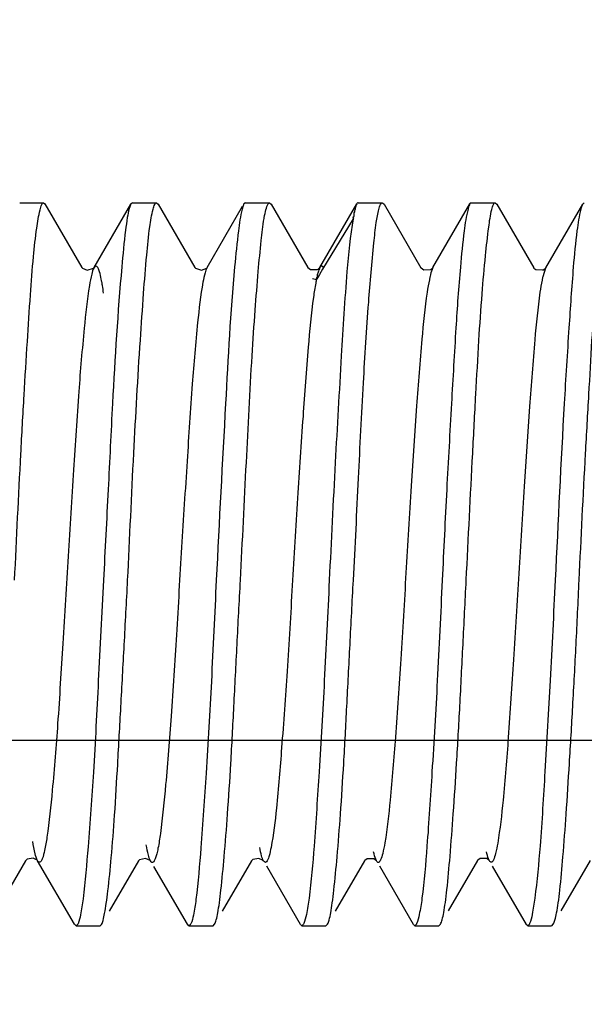
# Model space of a CAD drawing. Units: inches. Extents: x 225182 to 228639, y -7233 to -4798.
# Drawn here: x 225814 to 225820, y -5579 to -5568 of the extents above; entities that cross this region are included whole.
import ezdxf

# ---------------------------------------------------------------- set-up
doc = ezdxf.new("R2010")
doc.units = ezdxf.units.IN
doc.header["$MEASUREMENT"] = 0
doc.linetypes.add('CENTER2', pattern=[28.575, 19.05, -3.175, 3.175, -3.175])
doc.layers.add('base line', color=7, linetype='Continuous', lineweight=30)
doc.styles.add('AS Font', font='arial.ttf')
doc.dimstyles.new('AS Dtmension', dxfattribs={"dimscale": 130, "dimtxt": 0.18, "dimasz": 0.18, "dimexe": 0.18, "dimexo": 0.0625, "dimgap": 0.09, "dimtad": 1, "dimtih": 1, "dimtoh": 1, "dimdec": 0, "dimzin": 0, "dimdsep": 46, "dimtxsty": 'AS Font', "dimcen": 0, "dimclrd": 2, "dimclre": 1, "dimadec": 0, "dimazin": 0, "dimtfac": 1, "dimtdec": 0, "dimtofl": 0, "dimtmove": 0, "dimatfit": 3, "dimfxl": 1, "dimtolj": 1, "dimtzin": 0, "dimarcsym": 0})

# ---------------------------------------------------------------- blocks, each defined once
blk = doc.blocks.new('*D195')
at = {"color": 1, "lineweight": -2, "transparency": 16777216}
for p, q in [((225830.007, -5030.934), (225523.518, -5030.934)), ((225735.292, -5810.965), (225523.518, -5810.965))]:
    blk.add_line(p, q, dxfattribs=at)
at = {"color": 2, "lineweight": -2, "transparency": 16777216}
for p, q in [((225546.918, -5054.334), (225546.918, -5397.302)), ((225546.918, -5787.565), (225546.918, -5444.597))]:
    blk.add_line(p, q, dxfattribs=at)
at = {"color": 2, "transparency": 16777216}
for points in [[(225543.018, -5054.334), (225550.818, -5054.334), (225546.918, -5030.934)], [(225543.018, -5787.565), (225550.818, -5787.565), (225546.918, -5810.965)]]:
    blk.add_solid(points, dxfattribs=at)
at = {"layer": 'Defpoints', "color": 0, "transparency": 16777216}
for p in [(225838.132, -5030.934), (225546.918, -5810.965), (225743.417, -5810.965)]:
    blk.add_point(p, dxfattribs=at)
at = {"color": 0, "transparency": 16777216, "insert": (225546.918, -5420.95), "char_height": 23.4, "attachment_point": 5, "style": 'AS Font'}
blk.add_mtext('\\A1;780', dxfattribs=at)
blk = doc.blocks.new('tyui')
for p, q in [((225814.136, -4086.468), (225814.401, -4086.468)), ((225814.401, -4086.468), (225814.416, -4086.481)), ((225814.416, -4086.481), (225814.825, -4087.186)), ((225814.959, -4087.186), (225815.366, -4086.484)), ((225815.385, -4086.468), (225815.366, -4086.484)), ((225815.385, -4086.468), (225815.652, -4086.468)), ((225815.651, -4086.468), (225815.668, -4086.482)), ((225815.668, -4086.482), (225816.076, -4087.184)), ((225816.21, -4087.185), (225816.604, -4086.505)), ((225816.634, -4086.468), (225816.618, -4086.481)), ((225816.634, -4086.468), (225816.902, -4086.468)), ((225816.867, -4086.526), (225816.873, -4086.51)), ((225816.902, -4086.468), (225816.918, -4086.482)), ((225816.918, -4086.482), (225817.326, -4087.185)), ((225817.46, -4087.185), (225817.868, -4086.481)), ((225817.884, -4086.468), (225818.15, -4086.468)), ((225818.151, -4086.468), (225818.169, -4086.484)), ((225818.169, -4086.484), (225818.577, -4087.187)), ((225818.711, -4087.186), (225819.12, -4086.481)), ((225819.135, -4086.468), (225819.119, -4086.481)), ((225819.135, -4086.468), (225819.399, -4086.468)), ((225819.4, -4086.468), (225819.418, -4086.484)), ((225819.417, -4086.484), (225819.826, -4087.188)), ((225819.96, -4087.188), (225820.369, -4086.483)), ((225820.386, -4086.468), (225820.368, -4086.483)), ((225817.827, -4086.644), (225817.489, -4087.203)), ((225814.826, -4087.188), (225814.825, -4087.186)), ((225814.96, -4087.184), (225814.959, -4087.186)), ((225816.076, -4087.185), (225816.076, -4087.184)), ((225816.211, -4087.183), (225816.21, -4087.185)), ((225817.441, -4087.201), (225817.459, -4087.186)), ((225817.459, -4087.186), (225817.46, -4087.185)), ((225818.692, -4087.203), (225818.709, -4087.189)), ((225818.711, -4087.186), (225818.709, -4087.188)), ((225818.709, -4087.189), (225818.709, -4087.188)), ((225819.827, -4087.19), (225819.826, -4087.188)), ((225819.958, -4087.19), (225819.927, -4087.287)), ((225819.934, -4087.209), (225819.958, -4087.191)), ((225819.96, -4087.188), (225819.958, -4087.19)), ((225819.958, -4087.191), (225819.958, -4087.19)), ((225817.432, -4087.297), (225817.422, -4087.314)), ((225817.453, -4087.262), (225817.432, -4087.297)), ((225817.434, -4087.205), (225817.441, -4087.201)), ((225817.489, -4087.203), (225817.453, -4087.262)), ((225814.2, -4093.749), (225813.878, -4094.305)), ((225814.201, -4093.747), (225814.2, -4093.749)), ((225814.742, -4094.451), (225814.334, -4093.749)), ((225815.45, -4093.751), (225815.127, -4094.308)), ((225815.451, -4093.75), (225815.45, -4093.751)), ((225815.585, -4093.752), (225815.585, -4093.752)), ((225815.992, -4094.453), (225815.62, -4093.813)), ((225816.702, -4093.75), (225816.378, -4094.308)), ((225816.703, -4093.749), (225816.702, -4093.75)), ((225816.836, -4093.751), (225816.832, -4093.746)), ((225816.836, -4093.751), (225816.835, -4093.751)), ((225817.244, -4094.455), (225816.871, -4093.811)), ((225817.952, -4093.751), (225817.628, -4094.308)), ((225817.956, -4093.745), (225817.952, -4093.749)), ((225817.952, -4093.749), (225817.952, -4093.751)), ((225818.085, -4093.75), (225818.084, -4093.749)), ((225818.085, -4093.751), (225818.085, -4093.75)), ((225818.494, -4094.455), (225818.121, -4093.811)), ((225819.202, -4093.748), (225818.879, -4094.304)), ((225819.203, -4093.747), (225819.202, -4093.748)), ((225819.207, -4093.742), (225819.203, -4093.746)), ((225819.203, -4093.746), (225819.203, -4093.747)), ((225819.335, -4093.749), (225819.334, -4093.746)), ((225819.334, -4093.746), (225819.334, -4093.746)), ((225819.745, -4094.454), (225819.37, -4093.808)), ((225820.451, -4093.748), (225820.128, -4094.303)), ((225814.76, -4094.468), (225814.741, -4094.451)), ((225814.761, -4094.468), (225815.027, -4094.468)), ((225815.026, -4094.468), (225815.042, -4094.455)), ((225816.009, -4094.468), (225815.992, -4094.453)), ((225816.009, -4094.468), (225816.276, -4094.468)), ((225816.276, -4094.468), (225816.294, -4094.453)), ((225817.259, -4094.468), (225817.244, -4094.455)), ((225817.259, -4094.468), (225817.526, -4094.468)), ((225817.526, -4094.468), (225817.544, -4094.453)), ((225818.509, -4094.468), (225818.494, -4094.455)), ((225818.509, -4094.468), (225818.775, -4094.468)), ((225818.775, -4094.468), (225818.794, -4094.451)), ((225819.76, -4094.468), (225819.744, -4094.454)), ((225819.761, -4094.468), (225820.024, -4094.468)), ((225820.025, -4094.468), (225820.042, -4094.453))]:
    blk.add_line(p, q)
for points in [[(225814.826, -4087.188), (225814.83, -4087.192), (225814.884, -4087.215), (225814.953, -4087.193), (225814.96, -4087.184)], [(225816.076, -4087.185), (225816.083, -4087.193), (225816.147, -4087.213), (225816.206, -4087.19), (225816.211, -4087.183)], [(225817.326, -4087.184), (225817.327, -4087.186), (225817.355, -4087.206), (225817.434, -4087.205)], [(225818.577, -4087.187), (225818.579, -4087.189), (225818.611, -4087.21), (225818.686, -4087.206), (225818.692, -4087.203)], [(225819.827, -4087.19), (225819.828, -4087.19), (225819.848, -4087.207), (225819.925, -4087.212), (225819.934, -4087.209)], [(225814.333, -4093.748), (225814.329, -4093.743), (225814.287, -4093.722), (225814.22, -4093.731), (225814.203, -4093.745)], [(225815.585, -4093.752), (225815.58, -4093.745), (225815.529, -4093.723), (225815.463, -4093.738), (225815.451, -4093.749)], [(225816.832, -4093.746), (225816.784, -4093.723), (225816.716, -4093.737), (225816.703, -4093.749)], [(225818.084, -4093.749), (225818.057, -4093.729), (225817.982, -4093.728), (225817.956, -4093.745)], [(225819.334, -4093.746), (225819.333, -4093.745), (225819.306, -4093.726), (225819.232, -4093.726), (225819.207, -4093.742)]]:
    blk.add_lwpolyline(points)
for points, knots in [([(225814.362, -4086.547), (225814.367, -4086.527), (225814.374, -4086.501), (225814.392, -4086.468), (225814.401, -4086.468)], [0, 0, 0, 0, 0.693464, 1, 1, 1, 1]), ([(225815.348, -4086.533), (225815.339, -4086.565), (225815.324, -4086.645), (225815.295, -4086.859), (225815.278, -4087.042), (225815.266, -4087.177)], [0, 0, 0, 0, 0.154156, 0.373536, 1, 1, 1, 1]), ([(225815.331, -4090.645), (225815.354, -4090.177), (225815.394, -4089.29), (225815.454, -4088.232), (225815.505, -4087.502), (225815.537, -4087.084), (225815.569, -4086.773), (225815.595, -4086.603), (225815.613, -4086.539)], [0, 0, 0, 0, 0.341937, 0.64629, 0.772218, 0.87508, 0.951731, 1, 1, 1, 1]), ([(225815.366, -4086.484), (225815.365, -4086.487), (225815.357, -4086.502), (225815.352, -4086.519), (225815.348, -4086.533)], [0, 0, 0, 0, 0.196033, 1, 1, 1, 1]), ([(225815.613, -4086.539), (225815.618, -4086.521), (225815.624, -4086.497), (225815.643, -4086.468), (225815.652, -4086.468)], [0, 0, 0, 0, 0.683423, 1, 1, 1, 1]), ([(225816.598, -4086.538), (225816.578, -4086.617), (225816.55, -4086.831), (225816.527, -4087.044), (225816.515, -4087.177)], [0, 0, 0, 0, 0.37701, 1, 1, 1, 1]), ([(225816.618, -4086.481), (225816.616, -4086.485), (225816.607, -4086.503), (225816.602, -4086.522), (225816.598, -4086.538)], [0, 0, 0, 0, 0.186148, 1, 1, 1, 1]), ([(225816.841, -4086.643), (225816.843, -4086.631), (225816.85, -4086.592), (225816.859, -4086.552), (225816.867, -4086.526)], [0, 0, 0, 0, 0.297376, 1, 1, 1, 1]), ([(225816.873, -4086.51), (225816.876, -4086.499), (225816.882, -4086.483), (225816.896, -4086.468), (225816.902, -4086.468)], [0, 0, 0, 0, 0.659879, 1, 1, 1, 1]), ([(225817.868, -4086.481), (225817.859, -4086.496), (225817.852, -4086.519), (225817.846, -4086.549), (225817.841, -4086.569), (225817.831, -4086.59), (225817.836, -4086.607), (225817.835, -4086.615)], [0, 0, 0, 0, 0.376238, 0.50785, 0.657351, 0.823559, 1, 1, 1, 1]), ([(225817.884, -4086.468), (225817.882, -4086.468), (225817.875, -4086.47), (225817.871, -4086.476), (225817.868, -4086.481)], [0, 0, 0, 0, 0.194256, 1, 1, 1, 1]), ([(225818.111, -4086.541), (225818.116, -4086.522), (225818.123, -4086.498), (225818.142, -4086.468), (225818.151, -4086.468)], [0, 0, 0, 0, 0.68232, 1, 1, 1, 1]), ([(225819.099, -4086.539), (225819.078, -4086.617), (225819.047, -4086.831), (225819.025, -4087.045), (225819.014, -4087.179)], [0, 0, 0, 0, 0.377527, 1, 1, 1, 1]), ([(225819.119, -4086.481), (225819.117, -4086.485), (225819.108, -4086.503), (225819.103, -4086.523), (225819.099, -4086.539)], [0, 0, 0, 0, 0.185593, 1, 1, 1, 1]), ([(225819.362, -4086.541), (225819.367, -4086.522), (225819.373, -4086.498), (225819.391, -4086.468), (225819.4, -4086.468)], [0, 0, 0, 0, 0.686746, 1, 1, 1, 1]), ([(225820.349, -4086.537), (225820.327, -4086.616), (225820.296, -4086.83), (225820.275, -4087.045), (225820.264, -4087.179)], [0, 0, 0, 0, 0.376638, 1, 1, 1, 1]), ([(225820.369, -4086.483), (225820.367, -4086.486), (225820.358, -4086.504), (225820.353, -4086.522), (225820.349, -4086.537)], [0, 0, 0, 0, 0.191348, 1, 1, 1, 1]), ([(225814.08, -4090.645), (225814.102, -4090.18), (225814.134, -4089.497), (225814.184, -4088.616), (225814.219, -4088.029), (225814.252, -4087.518), (225814.284, -4087.099), (225814.318, -4086.785), (225814.345, -4086.613), (225814.362, -4086.547)], [0, 0, 0, 0, 0.340241, 0.49904, 0.643638, 0.769574, 0.872868, 0.950419, 1, 1, 1, 1]), ([(225816.58, -4090.645), (225816.602, -4090.211), (225816.643, -4089.383), (225816.693, -4088.386), (225816.74, -4087.681), (225816.774, -4087.256), (225816.805, -4086.918), (225816.828, -4086.724), (225816.841, -4086.643)], [0, 0, 0, 0, 0.325196, 0.620169, 0.746273, 0.853409, 0.938759, 1, 1, 1, 1]), ([(225817.828, -4086.644), (225817.794, -4086.837), (225817.745, -4087.344), (225817.691, -4088.244), (225817.625, -4089.383), (225817.584, -4090.211), (225817.563, -4090.645)], [0, 0, 0, 0, 0.146847, 0.380061, 0.674955, 1, 1, 1, 1]), ([(225817.833, -4086.619), (225817.832, -4086.622), (225817.828, -4086.624), (225817.823, -4086.629), (225817.829, -4086.633), (225817.839, -4086.637), (225817.831, -4086.642), (225817.828, -4086.644)], [0, 0, 0, 0, 0.251775, 0.356999, 0.467802, 0.739768, 1, 1, 1, 1]), ([(225817.835, -4086.615), (225817.834, -4086.616), (225817.834, -4086.617), (225817.833, -4086.619), (225817.833, -4086.619)], [0, 0, 0, 0, 0.481602, 1, 1, 1, 1]), ([(225818.057, -4086.912), (225818.064, -4086.837), (225818.079, -4086.713), (225818.099, -4086.589), (225818.111, -4086.541)], [0, 0, 0, 0, 0.600116, 1, 1, 1, 1]), ([(225819.079, -4090.645), (225819.102, -4090.177), (225819.138, -4089.491), (225819.184, -4088.607), (225819.217, -4088.018), (225819.251, -4087.506), (225819.288, -4087.088), (225819.322, -4086.777), (225819.346, -4086.606), (225819.362, -4086.541)], [0, 0, 0, 0, 0.341489, 0.500741, 0.64558, 0.771517, 0.874546, 0.951459, 1, 1, 1, 1]), ([(225820.329, -4090.645), (225820.351, -4090.178), (225820.385, -4089.492), (225820.436, -4088.608), (225820.469, -4088.019), (225820.501, -4087.507), (225820.535, -4087.089), (225820.571, -4086.777), (225820.597, -4086.606), (225820.613, -4086.542)], [0, 0, 0, 0, 0.341347, 0.500551, 0.645362, 0.771283, 0.874313, 0.951305, 1, 1, 1, 1]), ([(225817.83, -4090.645), (225817.85, -4090.269), (225817.886, -4089.541), (225817.935, -4088.515), (225817.992, -4087.647), (225818.033, -4087.13), (225818.057, -4086.912)], [0, 0, 0, 0, 0.302548, 0.584572, 0.823448, 1, 1, 1, 1]), ([(225814.959, -4087.186), (225814.946, -4087.208), (225814.928, -4087.275), (225814.915, -4087.341), (225814.908, -4087.383)], [0, 0, 0, 0, 0.373457, 1, 1, 1, 1]), ([(225815.065, -4087.467), (225815.061, -4087.439), (225815.055, -4087.399), (225815.046, -4087.347), (225815.037, -4087.297), (225815.023, -4087.241), (225815.009, -4087.194), (225814.981, -4087.16), (225814.964, -4087.177), (225814.96, -4087.184)], [0, 0, 0, 0, 0.247093, 0.356361, 0.455964, 0.696032, 0.849051, 0.925288, 1, 1, 1, 1]), ([(225815.266, -4087.177), (225815.221, -4087.681), (225815.171, -4088.502), (225815.115, -4089.659), (225815.081, -4090.311), (225815.063, -4090.645)], [0, 0, 0, 0, 0.436153, 0.710583, 1, 1, 1, 1]), ([(225816.21, -4087.185), (225816.199, -4087.203), (225816.183, -4087.258), (225816.172, -4087.312), (225816.165, -4087.347)], [0, 0, 0, 0, 0.37993, 1, 1, 1, 1]), ([(225816.515, -4087.177), (225816.468, -4087.68), (225816.408, -4088.837), (225816.344, -4089.993), (225816.312, -4090.645)], [0, 0, 0, 0, 0.436072, 1, 1, 1, 1]), ([(225817.46, -4087.185), (225817.45, -4087.201), (225817.444, -4087.225), (225817.434, -4087.256), (225817.428, -4087.27), (225817.428, -4087.281), (225817.43, -4087.286), (225817.429, -4087.294), (225817.424, -4087.297), (225817.42, -4087.3), (225817.422, -4087.304), (225817.425, -4087.305), (225817.428, -4087.308), (225817.43, -4087.314), (225817.419, -4087.317), (225817.403, -4087.315), (225817.386, -4087.312), (225817.376, -4087.31)], [0, 0, 0, 0, 0.286517, 0.38623, 0.495257, 0.52317, 0.551745, 0.581195, 0.624785, 0.641888, 0.653731, 0.673166, 0.698497, 0.719841, 0.752236, 0.83668, 1, 1, 1, 1]), ([(225817.5, -4087.184), (225817.495, -4087.177), (225817.479, -4087.159), (225817.464, -4087.177), (225817.46, -4087.185)], [0, 0, 0, 0, 0.503251, 1, 1, 1, 1]), ([(225818.709, -4087.188), (225818.706, -4087.194), (225818.693, -4087.224), (225818.685, -4087.257), (225818.679, -4087.283)], [0, 0, 0, 0, 0.180974, 1, 1, 1, 1]), ([(225819.014, -4087.179), (225818.994, -4087.403), (225818.96, -4087.907), (225818.913, -4088.728), (225818.861, -4089.659), (225818.829, -4090.311), (225818.813, -4090.645)], [0, 0, 0, 0, 0.194286, 0.436198, 0.710617, 1, 1, 1, 1]), ([(225820.264, -4087.179), (225820.246, -4087.404), (225820.211, -4087.907), (225820.139, -4089.062), (225820.096, -4089.994), (225820.064, -4090.645)], [0, 0, 0, 0, 0.194333, 0.436276, 1, 1, 1, 1]), ([(225817.427, -4087.294), (225817.425, -4087.296), (225817.417, -4087.3), (225817.426, -4087.306), (225817.431, -4087.311), (225817.426, -4087.316), (225817.419, -4087.316), (225817.402, -4087.316), (225817.387, -4087.312), (225817.376, -4087.31)], [0, 0, 0, 0, 0.118501, 0.213351, 0.285202, 0.348619, 0.423523, 0.548649, 1, 1, 1, 1]), ([(225817.427, -4087.294), (225817.425, -4087.296), (225817.417, -4087.3), (225817.424, -4087.305), (225817.426, -4087.307)], [0, 0, 0, 0, 0.547898, 1, 1, 1, 1]), ([(225818.679, -4087.283), (225818.676, -4087.295), (225818.663, -4087.353), (225818.654, -4087.411), (225818.646, -4087.457)], [0, 0, 0, 0, 0.209903, 1, 1, 1, 1]), ([(225819.927, -4087.287), (225819.924, -4087.299), (225819.911, -4087.356), (225819.902, -4087.414), (225819.895, -4087.459)], [0, 0, 0, 0, 0.21025, 1, 1, 1, 1]), ([(225814.908, -4087.383), (225814.882, -4087.54), (225814.841, -4087.931), (225814.783, -4088.611), (225814.73, -4089.453), (225814.673, -4090.383), (225814.615, -4091.319), (225814.562, -4092.183), (225814.506, -4092.897), (225814.463, -4093.316), (225814.438, -4093.488)], [0, 0, 0, 0, 0.078008, 0.192596, 0.334517, 0.491081, 0.648892, 0.794177, 0.914836, 1, 1, 1, 1]), ([(225816.165, -4087.347), (225816.138, -4087.494), (225816.095, -4087.87), (225816.04, -4088.53), (225815.987, -4089.36), (225815.927, -4090.285), (225815.873, -4091.227), (225815.817, -4092.103), (225815.76, -4092.836), (225815.718, -4093.268), (225815.694, -4093.448)], [0, 0, 0, 0, 0.073507, 0.185011, 0.324941, 0.480929, 0.639607, 0.787181, 0.911108, 1, 1, 1, 1]), ([(225817.422, -4087.314), (225817.419, -4087.328), (225817.405, -4087.394), (225817.395, -4087.461), (225817.388, -4087.513)], [0, 0, 0, 0, 0.214605, 1, 1, 1, 1]), ([(225817.388, -4087.513), (225817.362, -4087.697), (225817.322, -4088.137), (225817.268, -4088.878), (225817.21, -4089.757), (225817.154, -4090.698), (225817.099, -4091.619), (225817.041, -4092.44), (225816.988, -4093.091), (225816.947, -4093.459), (225816.919, -4093.603)], [0, 0, 0, 0, 0.091186, 0.216637, 0.365025, 0.523882, 0.679392, 0.818206, 0.927999, 1, 1, 1, 1]), ([(225818.646, -4087.457), (225818.62, -4087.63), (225818.579, -4088.05), (225818.525, -4088.765), (225818.468, -4089.627), (225818.412, -4090.561), (225818.357, -4091.488), (225818.3, -4092.326), (225818.246, -4093.005), (225818.204, -4093.395), (225818.178, -4093.552)], [0, 0, 0, 0, 0.085732, 0.206742, 0.352075, 0.509684, 0.66594, 0.807627, 0.922011, 1, 1, 1, 1]), ([(225819.895, -4087.459), (225819.87, -4087.633), (225819.83, -4088.054), (225819.774, -4088.771), (225819.717, -4089.633), (225819.663, -4090.567), (225819.605, -4091.492), (225819.55, -4092.33), (225819.497, -4093.007), (225819.453, -4093.397), (225819.427, -4093.554)], [0, 0, 0, 0, 0.086351, 0.207265, 0.352659, 0.510248, 0.66643, 0.807765, 0.921996, 1, 1, 1, 1]), ([(225815.063, -4090.645), (225815.043, -4091.017), (225815.008, -4091.725), (225814.959, -4092.709), (225814.901, -4093.512), (225814.861, -4093.979), (225814.837, -4094.169)], [0, 0, 0, 0, 0.315858, 0.602367, 0.836652, 1, 1, 1, 1]), ([(225815.042, -4094.455), (225815.05, -4094.441), (225815.063, -4094.399), (225815.079, -4094.322), (225815.096, -4094.212), (225815.123, -4094.008), (225815.155, -4093.681), (225815.19, -4093.214), (225815.223, -4092.657), (225815.257, -4092.029), (225815.294, -4091.351), (225815.319, -4090.884), (225815.331, -4090.645)], [0, 0, 0, 0, 0.012739, 0.033543, 0.062438, 0.099295, 0.195627, 0.319492, 0.46687, 0.633084, 0.812904, 1, 1, 1, 1]), ([(225816.312, -4090.645), (225816.294, -4091.018), (225816.261, -4091.73), (225816.207, -4092.717), (225816.149, -4093.521), (225816.112, -4093.987), (225816.087, -4094.177)], [0, 0, 0, 0, 0.316576, 0.603533, 0.837614, 1, 1, 1, 1]), ([(225816.294, -4094.453), (225816.303, -4094.438), (225816.315, -4094.395), (225816.332, -4094.316), (225816.348, -4094.205), (225816.373, -4093.999), (225816.404, -4093.672), (225816.44, -4093.205), (225816.476, -4092.65), (225816.508, -4092.024), (225816.543, -4091.348), (225816.567, -4090.883), (225816.58, -4090.645)], [0, 0, 0, 0, 0.013269, 0.034509, 0.06375, 0.100867, 0.19751, 0.32144, 0.468607, 0.634362, 0.813579, 1, 1, 1, 1]), ([(225817.563, -4090.645), (225817.546, -4091.016), (225817.512, -4091.722), (225817.454, -4092.703), (225817.403, -4093.506), (225817.364, -4093.973), (225817.339, -4094.164)], [0, 0, 0, 0, 0.315395, 0.601657, 0.836036, 1, 1, 1, 1]), ([(225817.544, -4094.453), (225817.553, -4094.438), (225817.565, -4094.396), (225817.582, -4094.316), (225817.598, -4094.206), (225817.623, -4094), (225817.654, -4093.673), (225817.69, -4093.206), (225817.726, -4092.65), (225817.758, -4092.024), (225817.793, -4091.348), (225817.817, -4090.883), (225817.83, -4090.645)], [0, 0, 0, 0, 0.013231, 0.034433, 0.063647, 0.10075, 0.197374, 0.321316, 0.468511, 0.634305, 0.81355, 1, 1, 1, 1]), ([(225818.813, -4090.645), (225818.796, -4091.016), (225818.763, -4091.722), (225818.704, -4092.704), (225818.653, -4093.507), (225818.614, -4093.974), (225818.589, -4094.165)], [0, 0, 0, 0, 0.315459, 0.601755, 0.83612, 1, 1, 1, 1]), ([(225818.794, -4094.451), (225818.802, -4094.436), (225818.816, -4094.393), (225818.833, -4094.313), (225818.85, -4094.202), (225818.875, -4093.995), (225818.903, -4093.668), (225818.939, -4093.201), (225818.975, -4092.646), (225819.01, -4092.021), (225819.044, -4091.346), (225819.067, -4090.882), (225819.079, -4090.645)], [0, 0, 0, 0, 0.013591, 0.035105, 0.064558, 0.101824, 0.198611, 0.322559, 0.469613, 0.635112, 0.813971, 1, 1, 1, 1]), ([(225820.064, -4090.645), (225820.046, -4091.015), (225820.01, -4091.721), (225819.954, -4092.701), (225819.906, -4093.504), (225819.863, -4093.971), (225819.838, -4094.162)], [0, 0, 0, 0, 0.315206, 0.601356, 0.835769, 1, 1, 1, 1]), ([(225820.042, -4094.453), (225820.05, -4094.438), (225820.064, -4094.396), (225820.082, -4094.317), (225820.1, -4094.206), (225820.125, -4094), (225820.154, -4093.673), (225820.188, -4093.206), (225820.223, -4092.651), (225820.26, -4092.025), (225820.296, -4091.348), (225820.318, -4090.883), (225820.329, -4090.645)], [0, 0, 0, 0, 0.013268, 0.034538, 0.06379, 0.100891, 0.197468, 0.321348, 0.46852, 0.634299, 0.813536, 1, 1, 1, 1]), ([(225814.438, -4093.488), (225814.43, -4093.537), (225814.417, -4093.617), (225814.396, -4093.708), (225814.376, -4093.75), (225814.363, -4093.768), (225814.343, -4093.765), (225814.337, -4093.754), (225814.334, -4093.749)], [0, 0, 0, 0, 0.456515, 0.752626, 0.84201, 0.897143, 0.937771, 1, 1, 1, 1]), ([(225815.694, -4093.448), (225815.686, -4093.503), (225815.675, -4093.578), (225815.655, -4093.668), (225815.642, -4093.715), (225815.629, -4093.746), (225815.616, -4093.768), (225815.595, -4093.769), (225815.588, -4093.758), (225815.585, -4093.752)], [0, 0, 0, 0, 0.454727, 0.624859, 0.756248, 0.849522, 0.90751, 0.945005, 1, 1, 1, 1]), ([(225814.333, -4093.748), (225814.32, -4093.725), (225814.301, -4093.653), (225814.287, -4093.582), (225814.28, -4093.537)], [0, 0, 0, 0, 0.36912, 1, 1, 1, 1]), ([(225815.585, -4093.751), (225815.573, -4093.731), (225815.556, -4093.672), (225815.544, -4093.612), (225815.537, -4093.575)], [0, 0, 0, 0, 0.377221, 1, 1, 1, 1]), ([(225816.835, -4093.751), (225816.825, -4093.734), (225816.81, -4093.684), (225816.799, -4093.634), (225816.793, -4093.603)], [0, 0, 0, 0, 0.383438, 1, 1, 1, 1]), ([(225816.919, -4093.603), (225816.913, -4093.633), (225816.9, -4093.685), (225816.886, -4093.737), (225816.857, -4093.777), (225816.84, -4093.758), (225816.836, -4093.751)], [0, 0, 0, 0, 0.450813, 0.736879, 0.872845, 1, 1, 1, 1]), ([(225818.178, -4093.552), (225818.171, -4093.59), (225818.159, -4093.654), (225818.139, -4093.725), (225818.123, -4093.757), (225818.109, -4093.77), (225818.094, -4093.765), (225818.088, -4093.756), (225818.085, -4093.751)], [0, 0, 0, 0, 0.452351, 0.744503, 0.831577, 0.885696, 0.930823, 1, 1, 1, 1]), ([(225819.427, -4093.554), (225819.42, -4093.592), (225819.408, -4093.655), (225819.389, -4093.725), (225819.372, -4093.757), (225819.359, -4093.769), (225819.344, -4093.763), (225819.338, -4093.754), (225819.335, -4093.749)], [0, 0, 0, 0, 0.455583, 0.74477, 0.829595, 0.88257, 0.928731, 1, 1, 1, 1]), ([(225818.085, -4093.75), (225818.082, -4093.744), (225818.068, -4093.713), (225818.06, -4093.68), (225818.053, -4093.652)], [0, 0, 0, 0, 0.179098, 1, 1, 1, 1]), ([(225819.334, -4093.746), (225819.331, -4093.741), (225819.317, -4093.71), (225819.309, -4093.677), (225819.303, -4093.65)], [0, 0, 0, 0, 0.182165, 1, 1, 1, 1]), ([(225817.339, -4094.164), (225817.331, -4094.224), (225817.315, -4094.318), (225817.295, -4094.413), (225817.28, -4094.445)], [0, 0, 0, 0, 0.633952, 1, 1, 1, 1]), ([(225818.589, -4094.165), (225818.581, -4094.225), (225818.565, -4094.319), (225818.545, -4094.414), (225818.53, -4094.446)], [0, 0, 0, 0, 0.634997, 1, 1, 1, 1]), ([(225819.838, -4094.162), (225819.829, -4094.222), (225819.815, -4094.317), (225819.795, -4094.413), (225819.781, -4094.445)], [0, 0, 0, 0, 0.634152, 1, 1, 1, 1]), ([(225814.837, -4094.169), (225814.83, -4094.229), (225814.816, -4094.321), (225814.797, -4094.415), (225814.782, -4094.446)], [0, 0, 0, 0, 0.634672, 1, 1, 1, 1]), ([(225816.087, -4094.177), (225816.08, -4094.236), (225816.065, -4094.326), (225816.045, -4094.418), (225816.03, -4094.448)], [0, 0, 0, 0, 0.636851, 1, 1, 1, 1]), ([(225814.782, -4094.446), (225814.78, -4094.449), (225814.776, -4094.458), (225814.767, -4094.468), (225814.76, -4094.468)], [0, 0, 0, 0, 0.349955, 1, 1, 1, 1]), ([(225816.03, -4094.448), (225816.028, -4094.451), (225816.023, -4094.459), (225816.015, -4094.468), (225816.009, -4094.468)], [0, 0, 0, 0, 0.347698, 1, 1, 1, 1]), ([(225817.28, -4094.445), (225817.278, -4094.449), (225817.274, -4094.457), (225817.266, -4094.468), (225817.259, -4094.468)], [0, 0, 0, 0, 0.359311, 1, 1, 1, 1]), ([(225818.53, -4094.446), (225818.528, -4094.449), (225818.524, -4094.458), (225818.516, -4094.468), (225818.509, -4094.468)], [0, 0, 0, 0, 0.35807, 1, 1, 1, 1]), ([(225819.781, -4094.445), (225819.78, -4094.448), (225819.775, -4094.457), (225819.767, -4094.468), (225819.761, -4094.468)], [0, 0, 0, 0, 0.360242, 1, 1, 1, 1])]:
    blk.add_open_spline(points, degree=3, knots=knots)

msp = doc.modelspace()

# ---------------------------------------------------------------- linework, layer by layer
at = {"color": 2, "linetype": 'CENTER2'}
msp.add_line((225851.871, -5575.93), (225774.897, -5575.93), dxfattribs=at)
at = {"color": 2, "linetype": 'CENTER2', "ltscale": 3}
msp.add_open_spline([(225758.384, -5516.062), (225819.477, -5507.015), (225945.641, -5488.332), (226084.783, -5612.44), (226096.366, -5734.476), (226090.182, -5789.84), (226087.044, -5810.93)], degree=3, knots=[0, 0, 0, 0, 179.21239, 370.094822, 473.209192, 537.172626, 537.172626, 537.172626, 537.172626], dxfattribs=at)
at = {"layer": 'base line'}
msp.add_circle((225813.384, -5575.93), 17.5, dxfattribs=at)

# ---------------------------------------------------------------- block references
msp.add_blockref('tyui', (0, -1483.51))

# ---------------------------------------------------------------- dimensions: what is measured, and where the dimension line sits
dim = msp.add_linear_dim(base=(225546.918, -5810.965), p1=(225838.132, -5030.934), p2=(225743.417, -5810.965), angle=90, dimstyle='AS Dtmension')
dim.commit()
dim.dimension.update_dxf_attribs({"geometry": '*D195', "text_midpoint": (225546.918, -5420.95)})

doc.saveas('drawing.dxf')
